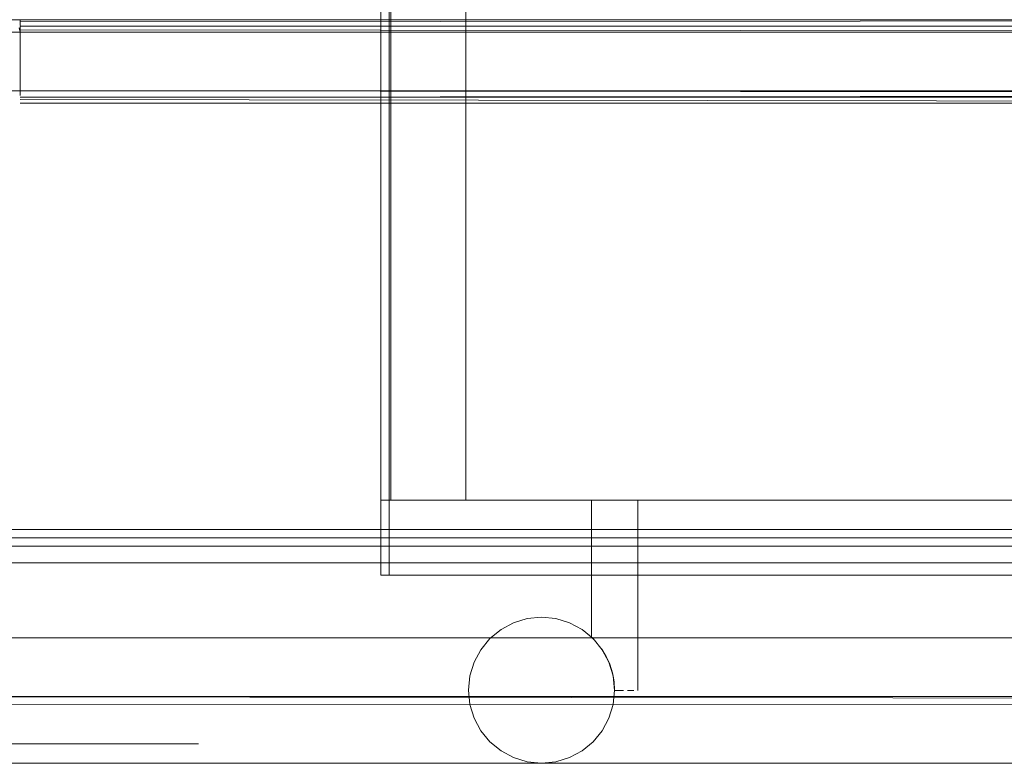
# Model space of a CAD drawing. Units: metres. Extents: x 2.8 to 13.4, y -9 to -0.5.
# Drawn here: x 5.3 to 5.6, y -9 to -8.8 of the extents above; entities that cross this region are included whole.
import ezdxf

# ---------------------------------------------------------------- set-up
doc = ezdxf.new("R2010")
doc.units = ezdxf.units.M
doc.header["$MEASUREMENT"] = 0

# ---------------------------------------------------------------- blocks, each defined once
blk = doc.blocks.new('fd63f3b1-a6e7-4983-b7d1-7386bca07e65')
at = {"color": 18, "lineweight": 9, "true_color": 0x000000}
for p, q in [((5.40824, -8.45628), (5.40824, -8.90728)), ((5.40624, -8.90728), (5.40624, -8.92528)), ((5.40624, -8.97028), (6.00646, -8.97028))]:
    blk.add_line(p, q, dxfattribs=at)
for points in [[(5.40624, -8.90728), (5.40624, -8.45628), (5.40824, -8.45628), (5.40624, -8.45628), (5.40624, -8.90728), (5.40824, -8.90728)], [(5.40824, -8.90728), (5.40824, -8.45628), (5.40824, -8.90728), (5.96644, -8.90728), (5.96644, -8.45628), (5.40824, -8.45628), (5.96644, -8.45628), (5.96644, -8.90728)], [(6.00646, -8.92528), (6.00646, -8.90728), (5.40624, -8.90728), (6.00646, -8.90728), (6.00646, -8.92528), (5.40624, -8.92528)]]:
    blk.add_lwpolyline(points, close=True, dxfattribs=at)
blk = doc.blocks.new('12151e16-5a55-487c-b404-80f723058f97')
at = {"color": 18, "lineweight": 9, "true_color": 0x000000}
blk.add_line((5.40624, -8.90728), (5.40624, -8.92528), dxfattribs=at)
for points in [[(5.40824, -8.92528), (5.40824, -8.90728), (5.40624, -8.90728), (5.40824, -8.90728), (5.40824, -8.92528), (5.40624, -8.92528)], [(5.40824, -8.92528), (5.40824, -8.90728), (5.40824, -8.92528), (6.00446, -8.92528), (6.00446, -8.90728), (5.40824, -8.90728), (6.00446, -8.90728), (6.00446, -8.92528)]]:
    blk.add_lwpolyline(points, close=True, dxfattribs=at)
blk = doc.blocks.new('03f3ca11-6410-45be-aba2-b3ada74e7317')
at = {"color": 18, "lineweight": 9, "true_color": 0x000000}
blk.add_lwpolyline([(5.42664, -8.90728), (5.40864, -8.90728), (5.40864, -8.45628), (5.40864, -8.90728), (5.42664, -8.90728), (5.42664, -8.45628)], close=True, dxfattribs=at)
blk = doc.blocks.new('89c3120b-7858-461a-bf71-c89f0a0062cc')
at = {"color": 18, "lineweight": 9, "true_color": 0x000000}
for points in [[(5.44816, -8.93565), (5.45144, -8.93665), (5.45446, -8.93826), (5.45144, -8.93665), (5.44816, -8.93565), (5.44475, -8.93532), (5.44134, -8.93565), (5.43806, -8.93665), (5.43504, -8.93826), (5.43806, -8.93665)], [(5.43504, -8.93826), (5.43239, -8.94043), (5.43022, -8.94308), (5.42861, -8.9461), (5.42761, -8.94938), (5.42861, -8.9461)], [(5.43504, -8.93826), (5.43239, -8.94043), (5.43022, -8.94308), (5.42861, -8.9461)], [(5.46211, -8.95075), (5.46172, -8.94863), (5.46211, -8.95075), (5.46222, -8.95278), (5.46189, -8.94938), (5.46089, -8.9461), (5.45928, -8.94308), (5.45711, -8.94043), (5.45446, -8.93826), (5.45711, -8.94043), (5.45928, -8.94308)], [(5.46108, -8.94658), (5.46024, -8.94471), (5.45928, -8.94308)], [(5.45928, -8.94308), (5.46089, -8.9461), (5.46189, -8.94938)], [(5.46189, -8.95619), (5.46222, -8.95278), (5.46211, -8.95075), (5.46189, -8.94938)], [(5.46222, -8.95278), (5.46189, -8.95619), (5.46089, -8.95947), (5.45928, -8.96249), (5.45711, -8.96513)], [(5.46222, -8.95282), (5.4633, -8.95282), (5.46434, -8.95282), (5.4633, -8.95282), (5.46222, -8.95278), (5.46189, -8.95619), (5.46089, -8.95947), (5.45928, -8.96249), (5.45711, -8.96513)]]:
    blk.add_lwpolyline(points, dxfattribs=at)
for points in [[(5.42728, -8.95278), (5.42761, -8.94938), (5.42728, -8.95278), (5.42761, -8.95619)], [(5.43239, -8.96513), (5.43504, -8.96731), (5.43239, -8.96513), (5.43022, -8.96249), (5.42861, -8.95947), (5.42761, -8.95619), (5.42861, -8.95947), (5.43022, -8.96249)], [(5.45446, -8.96731), (5.45144, -8.96892), (5.44816, -8.96991), (5.44475, -8.97025), (5.44134, -8.96991), (5.43806, -8.96892), (5.43504, -8.96731), (5.43806, -8.96892), (5.44134, -8.96991), (5.44475, -8.97025), (5.44816, -8.96991), (5.45144, -8.96892), (5.45446, -8.96731), (5.45711, -8.96513)]]:
    blk.add_lwpolyline(points, close=True, dxfattribs=at)
blk = doc.blocks.new('2e1f7756-aea9-4085-90b1-ac57a0f5bcb4')
at = {"color": 18, "lineweight": 9, "true_color": 0x000000}
for p, q in [((5.45716, -8.90728), (5.4599, -8.90728)), ((5.45739, -8.90728), (5.45966, -8.90728)), ((5.46199, -8.90728), (5.45966, -8.90728)), ((5.46226, -8.90728), (5.4599, -8.90728)), ((5.46199, -8.90728), (5.46509, -8.90728)), ((5.46684, -8.90728), (5.46226, -8.90728)), ((5.46777, -8.90728), (5.46777, -8.95282)), ((5.45684, -8.94017), (5.45711, -8.94043))]:
    blk.add_line(p, q, dxfattribs=at)
for points in [[(5.45446, -8.93826), (5.45674, -8.94008), (5.45675, -8.90728)], [(5.45739, -8.90728)], [(5.46771, -8.90728), (5.46509, -8.90728)], [(5.46777, -8.90728)], [(5.45674, -8.94008), (5.45754, -8.94088)], [(5.45754, -8.94088), (5.45684, -8.94017)], [(5.45918, -8.94293), (5.46024, -8.94471), (5.46089, -8.9461)], [(5.46222, -8.95278), (5.46211, -8.95075), (5.46189, -8.94938)], [(5.46211, -8.95075), (5.46222, -8.95282), (5.46189, -8.94938)]]:
    blk.add_lwpolyline(points, dxfattribs=at)
for points in [[(5.45806, -8.94146)], [(5.46024, -8.94471), (5.45918, -8.94293)], [(5.46172, -8.94863), (5.46108, -8.94658), (5.46024, -8.94471), (5.46108, -8.94658)], [(5.46684, -8.95282), (5.4653, -8.95282)], [(5.46735, -8.95282)]]:
    blk.add_lwpolyline(points, close=True, dxfattribs=at)
blk = doc.blocks.new('8fd9b810-9172-4f61-876f-d3bb2983c952')
at = {"color": 18, "lineweight": 9, "true_color": 0x000000}
blk.add_lwpolyline([(5.43806, -8.93665), (5.44134, -8.93565), (5.44475, -8.93532), (5.44816, -8.93565)], dxfattribs=at)
blk = doc.blocks.new('c6b9467f-78db-402b-8e3c-eb18427c9c88')
at = {"color": 18, "lineweight": 9, "true_color": 0x000000}
for points in [[(5.44816, -8.93565), (5.45144, -8.93665), (5.45446, -8.93826), (5.45144, -8.93665), (5.44816, -8.93565), (5.44475, -8.93532), (5.44134, -8.93565), (5.43806, -8.93665), (5.43504, -8.93826), (5.43806, -8.93665)], [(5.43504, -8.93826), (5.43239, -8.94043), (5.43022, -8.94308), (5.42861, -8.9461), (5.42761, -8.94938), (5.42861, -8.9461)], [(5.43504, -8.93826), (5.43239, -8.94043), (5.43022, -8.94308), (5.42861, -8.9461)], [(5.46211, -8.95075), (5.46172, -8.94863), (5.46211, -8.95075), (5.46222, -8.95278), (5.46189, -8.94938), (5.46089, -8.9461), (5.45928, -8.94308), (5.45711, -8.94043), (5.45446, -8.93826), (5.45711, -8.94043), (5.45928, -8.94308)], [(5.45928, -8.94308), (5.46089, -8.9461), (5.46189, -8.94938)], [(5.46108, -8.94658), (5.46024, -8.94471), (5.45928, -8.94308)], [(5.46189, -8.95619), (5.46222, -8.95278), (5.46211, -8.95075), (5.46189, -8.94938)], [(5.46222, -8.95278), (5.46189, -8.95619), (5.46089, -8.95947), (5.45928, -8.96249), (5.45711, -8.96513)], [(5.46222, -8.95282), (5.4633, -8.95282), (5.46434, -8.95282), (5.4633, -8.95282), (5.46222, -8.95278), (5.46189, -8.95619), (5.46089, -8.95947), (5.45928, -8.96249), (5.45711, -8.96513)]]:
    blk.add_lwpolyline(points, dxfattribs=at)
for points in [[(5.42728, -8.95278), (5.42761, -8.94938), (5.42728, -8.95278), (5.42761, -8.95619)], [(5.43239, -8.96513), (5.43504, -8.96731), (5.43239, -8.96513), (5.43022, -8.96249), (5.42861, -8.95947), (5.42761, -8.95619), (5.42861, -8.95947), (5.43022, -8.96249)], [(5.45446, -8.96731), (5.45144, -8.96892), (5.44816, -8.96991), (5.44475, -8.97025), (5.44134, -8.96991), (5.43806, -8.96892), (5.43504, -8.96731), (5.43806, -8.96892), (5.44134, -8.96991), (5.44475, -8.97025), (5.44816, -8.96991), (5.45144, -8.96892), (5.45446, -8.96731), (5.45711, -8.96513)]]:
    blk.add_lwpolyline(points, close=True, dxfattribs=at)
blk = doc.blocks.new('0c7ba336-96fa-4285-a770-a54d9c1c44a0')
at = {"color": 18, "lineweight": 9, "true_color": 0x000000}
for p, q in [((5.40824, -8.45628), (5.40824, -8.90728)), ((5.40624, -8.90728), (5.40624, -8.92528)), ((5.45716, -8.90728), (5.4599, -8.90728)), ((5.45739, -8.90728), (5.45966, -8.90728)), ((5.46199, -8.90728), (5.45966, -8.90728)), ((5.46226, -8.90728), (5.4599, -8.90728)), ((5.46199, -8.90728), (5.46509, -8.90728)), ((5.46684, -8.90728), (5.46226, -8.90728)), ((5.46777, -8.90728), (5.46777, -8.95282)), ((5.45684, -8.94017), (5.45711, -8.94043))]:
    blk.add_line(p, q, dxfattribs=at)
for points in [[(5.40624, -8.90728), (5.40624, -8.45628), (5.40824, -8.45628), (5.40624, -8.45628), (5.40624, -8.90728), (5.40824, -8.90728)], [(5.40824, -8.90728), (5.40824, -8.45628), (5.40824, -8.90728), (5.96644, -8.90728), (5.96644, -8.45628), (5.40824, -8.45628), (5.96644, -8.45628), (5.96644, -8.90728)], [(6.00646, -8.92528), (6.00646, -8.90728), (5.40624, -8.90728), (6.00646, -8.90728), (6.00646, -8.92528), (5.40624, -8.92528)], [(5.45806, -8.94146)], [(5.46024, -8.94471), (5.45918, -8.94293)], [(5.46172, -8.94863), (5.46108, -8.94658), (5.46024, -8.94471), (5.46108, -8.94658)], [(5.46684, -8.95282), (5.4653, -8.95282)], [(5.46735, -8.95282)]]:
    blk.add_lwpolyline(points, close=True, dxfattribs=at)
for points in [[(5.45446, -8.93826), (5.45674, -8.94008), (5.45675, -8.90728)], [(5.45739, -8.90728)], [(5.46771, -8.90728), (5.46509, -8.90728)], [(5.46777, -8.90728)], [(5.43806, -8.93665), (5.44134, -8.93565), (5.44475, -8.93532), (5.44816, -8.93565)], [(5.45674, -8.94008), (5.45754, -8.94088)], [(5.45754, -8.94088), (5.45684, -8.94017)], [(5.45918, -8.94293), (5.46024, -8.94471), (5.46089, -8.9461)], [(5.46222, -8.95278), (5.46211, -8.95075), (5.46189, -8.94938)], [(5.46211, -8.95075), (5.46222, -8.95282), (5.46189, -8.94938)]]:
    blk.add_lwpolyline(points, dxfattribs=at)
blk = doc.blocks.new('18d79ef7-f68d-4f1c-81fd-92a5a202970a')
at = {"color": 18, "lineweight": 9, "true_color": 0x000000}
blk.add_line((5.2138, -8.97028), (6.01409, -8.97028), dxfattribs=at)
blk = doc.blocks.new('e152bf66-df16-4665-a540-25308b6c9883')
at = {"color": 9, "lineweight": 9, "true_color": 0xc0c0c0}
blk.add_lwpolyline([(5.31312, -8.96562), (5.33412, -8.96562), (5.32962, -8.96562), (5.33162, -8.96562), (5.36013, -8.96562), (5.36263, -8.96562), (5.36063, -8.96562), (5.35363, -8.96562)], dxfattribs=at)
blk = doc.blocks.new('d34aaa36-fbd6-4220-a179-95954d7ca2ba')
at = {"color": 9, "lineweight": 9, "true_color": 0xc0c0c0}
blk.add_lwpolyline([(5.31312, -8.96562), (5.31512, -8.96562), (5.36013, -8.96562), (5.36263, -8.96562), (5.36063, -8.96562), (5.31562, -8.96562)], close=True, dxfattribs=at)
blk = doc.blocks.new('480077c4-0297-4e05-b921-e4f0f7a5f504')
at = {"color": 9, "lineweight": 9, "true_color": 0xc0c0c0}
blk.add_lwpolyline([(5.31312, -8.96562), (5.31512, -8.96562), (5.36013, -8.96562), (5.36263, -8.96562)], dxfattribs=at)
blk = doc.blocks.new('42fbfffb-c150-4dac-b26d-216900569a5c')
at = {"color": 9, "lineweight": 9, "true_color": 0xc0c0c0}
blk.add_line((5.31312, -8.96562), (5.36263, -8.96562), dxfattribs=at)
blk = doc.blocks.new('7c2a6e7c-2f56-4422-a2a3-d059368f4529')
at = {"color": 9, "lineweight": 9, "true_color": 0xc0c0c0}
blk.add_lwpolyline([(5.31312, -8.96562), (5.31512, -8.96562), (5.36013, -8.96562), (5.36263, -8.96562)], dxfattribs=at)
blk = doc.blocks.new('71e7c33c-2514-4794-8959-316ccda3b016')
at = {"color": 9, "lineweight": 9, "true_color": 0xc0c0c0}
blk.add_line((5.31312, -8.96562), (5.36263, -8.96562), dxfattribs=at)
blk = doc.blocks.new('6fa923e4-d31b-4a5d-83d1-4c5e488d4011')
at = {"color": 18, "lineweight": 9, "true_color": 0x000000}
blk.add_line((6.0154, -8.97028), (5.21511, -8.97028), dxfattribs=at)
blk.add_lwpolyline([(5.21711, -8.94028), (6.0134, -8.94028), (6.0134, -8.92228), (5.21711, -8.92228), (5.21711, -8.94028), (6.0134, -8.94028), (6.0134, -8.92228), (5.21711, -8.92228)], close=True, dxfattribs=at)
blk.add_lwpolyline([(5.21711, -8.94028), (6.0134, -8.94028), (6.0134, -8.92228), (5.21711, -8.92228), (5.21711, -8.94028), (6.0134, -8.94028), (6.0134, -8.92228), (5.21711, -8.92228)], close=True, dxfattribs=at)
blk = doc.blocks.new('cc598158-5419-4a05-b106-4309ba35b749')
at = {"color": 18, "lineweight": 9, "true_color": 0x000000}
blk.add_lwpolyline([(5.23312, -8.92228), (5.9974, -8.92228), (5.9974, -8.32528), (5.23312, -8.32528), (5.9974, -8.32528), (5.9974, -8.92228), (5.23312, -8.92228), (5.23312, -8.32528)], close=True, dxfattribs=at)
blk = doc.blocks.new('5d254ea1-bc2a-450f-a431-e1072b30028d')
at = {"color": 18, "lineweight": 9, "true_color": 0x000000}
blk.add_line((5.1907, -8.97028), (5.99099, -8.97028), dxfattribs=at)
blk.add_lwpolyline([(6.0134, -8.94028), (5.21711, -8.94028), (5.21711, -8.92228), (6.0134, -8.92228), (6.0134, -8.94028), (5.21711, -8.94028), (5.21711, -8.92228), (6.0134, -8.92228)], close=True, dxfattribs=at)
blk = doc.blocks.new('c67dae05-9e5c-426d-ae75-d66ab1d9885b')
at = {"color": 18, "lineweight": 9, "true_color": 0x000000}
for points in [[(5.99099, -8.91628), (5.22071, -8.91628), (5.99099, -8.91632), (5.99099, -8.91828), (5.22071, -8.91828), (5.22071, -8.95428)], [(5.22071, -8.95428), (5.22071, -8.91828), (5.99099, -8.91828), (5.99099, -8.95428), (5.22071, -8.95428)]]:
    blk.add_lwpolyline(points, dxfattribs=at)
blk = doc.blocks.new('163078d6-1e53-4853-9cef-bde0744d53c6')
at = {"color": 18, "lineweight": 9, "true_color": 0x000000}
blk.add_lwpolyline([(5.99099, -8.95613), (5.99099, -8.95505), (5.22071, -8.95428)], dxfattribs=at)
blk = doc.blocks.new('894aee94-9937-44e5-a5e0-6ac1c656dbdf')
at = {"color": 18, "lineweight": 9, "true_color": 0x000000}
for points in [[(5.22271, -8.91428), (5.98899, -8.91428), (5.98899, -7.87228), (5.22271, -7.87228), (5.22271, -8.91428), (5.22271, -7.87228)], [(5.22271, -7.87228), (5.98899, -7.87228), (5.98899, -8.91428), (5.22271, -8.91428)], [(5.22071, -8.91628), (5.99099, -8.91628), (5.99099, -8.91428), (5.22071, -8.91428), (5.22071, -8.91628), (5.22071, -8.91428)], [(5.22071, -8.91428), (5.99099, -8.91428), (5.99099, -8.91628), (5.22071, -8.91628)]]:
    blk.add_lwpolyline(points, dxfattribs=at)
blk.add_lwpolyline([(5.99099, -8.95628), (5.22071, -8.95624)], close=True, dxfattribs=at)
blk = doc.blocks.new('a2cd28c6-ae1f-45e1-8d2f-d072654e0672')
at = {"color": 18, "lineweight": 9, "true_color": 0x000000}
for points in [[(5.9963, -8.79228), (5.23603, -8.79228), (5.23603, -8.77428), (5.9963, -8.77428)], [(5.23603, -8.79228), (5.23603, -8.77428), (5.23603, -8.79228), (5.9963, -8.79228)]]:
    blk.add_lwpolyline(points, close=True, dxfattribs=at)
blk = doc.blocks.new('ff58d742-72c6-4922-bde7-aeff0cd211fc')
at = {"color": 18, "lineweight": 9, "true_color": 0x000000}
for points in [[(5.31988, -8.7939), (5.31988, -8.79528), (5.31988, -8.80928), (5.24693, -8.80928), (5.24693, -8.79528)], [(5.24693, -8.79528), (5.31988, -8.79528), (5.92346, -8.79528)]]:
    blk.add_lwpolyline(points, dxfattribs=at)
blk = doc.blocks.new('6f53f209-71fd-423c-8456-be4d5381afe1')
at = {"color": 18, "lineweight": 9, "true_color": 0x000000}
for points in [[(5.31988, -8.80928), (5.31988, -8.79528), (5.31967, -8.79418)], [(5.24693, -8.79528), (5.31988, -8.79528), (5.31988, -8.80928), (5.31988, -8.81034)], [(5.92351, -8.80983), (5.31988, -8.80928)]]:
    blk.add_lwpolyline(points, dxfattribs=at)
blk = doc.blocks.new('4a229352-41f1-422b-8e0e-590f23daa4cc')
at = {"color": 18, "lineweight": 9, "true_color": 0x000000}
for points in [[(5.31988, -8.7939), (5.31988, -8.79528), (5.92346, -8.79528)], [(5.31988, -8.7947), (5.92346, -8.79528)], [(5.31988, -8.81043), (5.31988, -8.79528), (5.31988, -8.80928), (5.92346, -8.80928), (5.92346, -8.79528), (5.31988, -8.79528), (5.31988, -8.80928), (5.24693, -8.80928)], [(5.92351, -8.80983), (5.31988, -8.80928), (5.92346, -8.80928), (5.92346, -8.81043), (5.92346, -8.79528), (5.92346, -8.80928), (5.92346, -8.79528), (5.9964, -8.79528)]]:
    blk.add_lwpolyline(points, dxfattribs=at)
blk = doc.blocks.new('66991355-7e29-4671-a854-ebb65821cf43')
at = {"color": 18, "lineweight": 9, "true_color": 0x000000}
blk.add_lwpolyline([(5.31988, -8.8114)], dxfattribs=at)
blk = doc.blocks.new('18397a9d-6be8-4bb1-8bc9-d26a492469c9')
at = {"color": 18, "lineweight": 9, "true_color": 0x000000}
for points in [[(5.31988, -8.79279), (5.92346, -8.79228)], [(5.31988, -8.79234), (5.31988, -8.79362)], [(5.31988, -8.81223), (5.92346, -8.81228), (5.92346, -8.81095)]]:
    blk.add_lwpolyline(points, dxfattribs=at)
blk = doc.blocks.new('85cdabc2-8911-40fb-b9ce-7357b0f42d79')
at = {"color": 18, "lineweight": 9, "true_color": 0x000000}
for points in [[(5.92346, -8.79228), (5.31988, -8.79228)], [(5.31988, -8.8114), (5.92346, -8.81228)]]:
    blk.add_lwpolyline(points, dxfattribs=at)
for points in [[(5.92346, -8.79378), (5.31988, -8.79378), (5.92346, -8.79378)], [(5.92346, -8.81034), (5.31988, -8.81078), (5.92346, -8.81078)]]:
    blk.add_lwpolyline(points, close=True, dxfattribs=at)
blk = doc.blocks.new('2e50b0f5-2a19-46bb-a13a-c07da6c0c3c1')
at = {"color": 18, "lineweight": 9, "true_color": 0x000000}
blk.add_lwpolyline([(5.9963, -8.79228), (5.23603, -8.79228), (5.23603, -8.77428), (5.9963, -8.77428), (5.9963, -8.79228)], dxfattribs=at)
blk = doc.blocks.new('f01f2902-ad8f-4167-a56e-6499b540b0c4')
for name in ['85cdabc2-8911-40fb-b9ce-7357b0f42d79', '4a229352-41f1-422b-8e0e-590f23daa4cc', '18397a9d-6be8-4bb1-8bc9-d26a492469c9', '5d254ea1-bc2a-450f-a431-e1072b30028d', '894aee94-9937-44e5-a5e0-6ac1c656dbdf', '0c7ba336-96fa-4285-a770-a54d9c1c44a0', '6fa923e4-d31b-4a5d-83d1-4c5e488d4011', '66991355-7e29-4671-a854-ebb65821cf43', '18d79ef7-f68d-4f1c-81fd-92a5a202970a', 'cc598158-5419-4a05-b106-4309ba35b749', '2e50b0f5-2a19-46bb-a13a-c07da6c0c3c1', 'fd63f3b1-a6e7-4983-b7d1-7386bca07e65', '12151e16-5a55-487c-b404-80f723058f97', '03f3ca11-6410-45be-aba2-b3ada74e7317', '89c3120b-7858-461a-bf71-c89f0a0062cc', '2e1f7756-aea9-4085-90b1-ac57a0f5bcb4', '7c2a6e7c-2f56-4422-a2a3-d059368f4529', 'a2cd28c6-ae1f-45e1-8d2f-d072654e0672', 'ff58d742-72c6-4922-bde7-aeff0cd211fc', '6f53f209-71fd-423c-8456-be4d5381afe1', '480077c4-0297-4e05-b921-e4f0f7a5f504', 'c67dae05-9e5c-426d-ae75-d66ab1d9885b', 'c6b9467f-78db-402b-8e3c-eb18427c9c88', '8fd9b810-9172-4f61-876f-d3bb2983c952', '163078d6-1e53-4853-9cef-bde0744d53c6', 'e152bf66-df16-4665-a540-25308b6c9883', 'd34aaa36-fbd6-4220-a179-95954d7ca2ba', '42fbfffb-c150-4dac-b26d-216900569a5c', '71e7c33c-2514-4794-8959-316ccda3b016']:
    blk.add_blockref(name, (0, 0))

msp = doc.modelspace()

# ---------------------------------------------------------------- block references
msp.add_blockref('f01f2902-ad8f-4167-a56e-6499b540b0c4', (0, 0))

doc.saveas('drawing.dxf')
